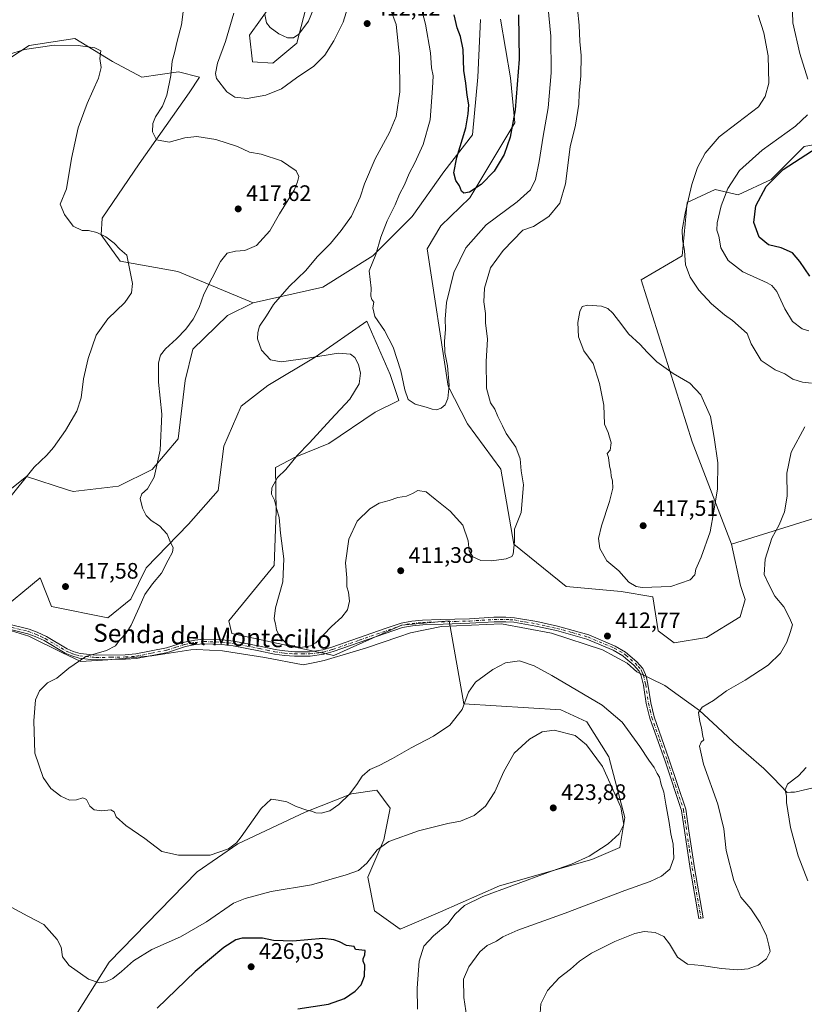
# Model space of a CAD drawing. Units: metres. Extents: x 612185 to 615675, y 4646046 to 4648415.
# Drawn here: x 613392 to 613743, y 4646397 to 4646837 of the extents above; entities that cross this region are included whole.
import ezdxf
from ezdxf.enums import TextEntityAlignment as Align

# ---------------------------------------------------------------- set-up
doc = ezdxf.new("R2010")
doc.units = ezdxf.units.M
doc.header["$MEASUREMENT"] = 0
doc.linetypes.add('DGN Style 4', pattern=[2.638475, 1.318413, -0.659207, 0.001648, -0.659207])
for name, color, linetype, lineweight in [('Arbolado forestal CxS', 92, 'Continuous', 0), ('Camino Cxs', 7, 'Continuous', 0), ('Camino eje', 30, 'DGN Style 4', 13), ('Cultivos herbáceos CxS', 92, 'Continuous', 0), ('Cultivos leñosos CxS', 92, 'Continuous', 0), ('Curva de nivel maestra', 30, 'Continuous', 30), ('Curva de nivel normal', 30, 'Continuous', 0), ('Espacio natural protegido', 121, 'Continuous', 13), ('Espacio natural protegido CxS', 121, 'Continuous', 0), ('Matorral CxS', 135, 'Continuous', 0), ('Núcleo urbano CxS', 7, 'Continuous', 0), ('Punto de cota en terreno', 7, 'Continuous', 0), ('Rótulo de punto de cota en terreno', 7, 'Continuous', 0), ('Texto cartográfico', 7, 'Continuous', 0)]:
    doc.layers.add(name, color=color, linetype=linetype, lineweight=lineweight)
doc.styles.add('Style-Arial', font='txt')

# ---------------------------------------------------------------- blocks, each defined once
blk = doc.blocks.new('5PATER')
at = {"layer": 'Núcleo urbano CxS', "linetype": 'Continuous', "lineweight": 0}
h = blk.add_hatch(color=51, dxfattribs=at)
edge = h.paths.add_edge_path()
edge.add_ellipse((0, 0), major_axis=(-0.11, -0.111), ratio=0.999422, start_angle=0, end_angle=360)

msp = doc.modelspace()

# ---------------------------------------------------------------- linework, layer by layer
at = {"layer": 'Arbolado forestal CxS', "color": 92, "linetype": 'Continuous', "lineweight": 0}
for points in [[(613504.83, 4646843.99, 404.72), (613494.95, 4646830.35, 407.89), (613496.29, 4646818.39, 406.8), (613505.36, 4646817.85, 405.95), (613516.07, 4646826.82, 405.15), (613523.12, 4646853.83, 402.96)], [(613523.12, 4646853.83, 402.96), (613516.07, 4646826.82, 405.15), (613505.36, 4646817.85, 405.95), (613496.29, 4646818.39, 406.8), (613494.95, 4646830.35, 407.89), (613504.83, 4646843.99, 404.72)], [(613598.23, 4646837.39, 397.74), (613597.06, 4646811.56, 398.9), (613594.71, 4646785.73, 399.85), (613581.8, 4646769.29, 401.56), (613567.71, 4646749.32, 402.78), (613550.11, 4646731.71, 405.91), (613527.81, 4646717.62, 408.1), (613496.56, 4646710.59, 411.61), (613462.92, 4646724.73, 417.62), (613437.08, 4646729.3, 420.36), (613428.54, 4646741.03, 419.83), (613429.07, 4646748.5, 418.93), (613445.65, 4646772.81, 416.4), (613467.95, 4646804.51, 412.99), (613472.64, 4646811.56, 412.38), (613463.25, 4646813.91, 414.68), (613446.82, 4646811.56, 417.6), (613433.65, 4646818.58, 419.66), (613416.84, 4646828.91, 419.3), (613396.35, 4646825.65, 419.33), (613376.4, 4646812.73, 419.63)], [(613496.56, 4646710.59, 411.61), (613527.81, 4646717.62, 408.1), (613550.11, 4646731.71, 405.91), (613567.71, 4646749.32, 402.78), (613581.8, 4646769.29, 401.56), (613594.71, 4646785.73, 399.85), (613597.06, 4646811.56, 398.9), (613598.23, 4646837.39, 397.74)], [(613797.39, 4646790.57, 387.77), (613743.03, 4646780.62, 402.45), (613728.24, 4646765.82, 400.87), (613713.45, 4646759, 404.16), (613703.21, 4646761.27, 407.49), (613690.7, 4646755.58, 410.44), (613688.42, 4646731.68, 410.62), (613670.16, 4646720.92, 413.88), (613692.92, 4646648.48, 416.53), (613710.53, 4646602.68, 413.8), (613714.59, 4646584.29, 412.4), (613716.67, 4646578, 412.27), (613714.34, 4646570.31, 412.71), (613699.35, 4646561, 413.38), (613684.79, 4646558.69, 413.36), (613677.66, 4646563.93, 413.68), (613675.31, 4646579.2, 414.76), (613661.23, 4646581.55, 414.25), (613636.58, 4646583.89, 412.1), (613613.11, 4646602.68, 409.68), (613607.32, 4646636.3, 408.9), (613592.51, 4646656.52, 407.36), (613583.78, 4646673.43, 404.81), (613574.47, 4646734.8, 401.53), (613580.54, 4646745.13, 400.57), (613593.54, 4646757.56, 400.12), (613613.58, 4646791.15, 399.58), (613611.65, 4646811.32, 398.65), (613607.14, 4646837.5, 397.51)], [(613607.14, 4646837.5, 397.51), (613611.65, 4646811.32, 398.65), (613613.58, 4646791.15, 399.58), (613593.54, 4646757.56, 400.12), (613580.54, 4646745.13, 400.57), (613574.47, 4646734.8, 401.53), (613583.78, 4646673.43, 404.81), (613592.51, 4646656.52, 407.36), (613607.32, 4646636.3, 408.9), (613613.11, 4646602.68, 409.68), (613636.58, 4646583.89, 412.1), (613661.23, 4646581.55, 414.25), (613675.31, 4646579.2, 414.76), (613677.66, 4646563.93, 413.68), (613684.79, 4646558.69, 413.36), (613699.35, 4646561, 413.38), (613714.34, 4646570.31, 412.71), (613716.67, 4646578, 412.27), (613714.59, 4646584.29, 412.4), (613710.53, 4646602.68, 413.8)], [(613496.56, 4646710.59, 411.61), (613462.92, 4646724.73, 417.62), (613437.08, 4646729.3, 420.36), (613428.54, 4646741.03, 419.83), (613429.07, 4646748.5, 418.93), (613445.65, 4646772.81, 416.4), (613467.95, 4646804.51, 412.99), (613472.64, 4646811.56, 412.38), (613463.25, 4646813.91, 414.68), (613446.82, 4646811.56, 417.6), (613433.65, 4646818.58, 419.66), (613416.84, 4646828.91, 419.3), (613396.35, 4646825.65, 419.33), (613376.4, 4646812.73, 419.63), (613356.44, 4646791.59, 417.76), (613334.64, 4646768.2, 420.34), (613324.25, 4646730.43, 420.72), (613320.06, 4646707.05, 420.3)], [(613783.31, 4646828.14, 389.69), (613792.7, 4646810.53, 389.09), (613797.39, 4646790.57, 387.77), (613743.03, 4646780.62, 402.45), (613728.24, 4646765.82, 400.87), (613713.45, 4646759, 404.16), (613703.21, 4646761.27, 407.49), (613690.7, 4646755.58, 410.44), (613688.42, 4646731.68, 410.62), (613670.16, 4646720.92, 413.88), (613692.92, 4646648.48, 416.53), (613710.53, 4646602.68, 413.8)]]:
    msp.add_polyline3d(points, dxfattribs=at)
at = {"layer": 'Camino Cxs', "color": 7, "linetype": 'Continuous', "lineweight": 0}
msp.add_polyline3d([(613386.16, 4646567.21, 418.19), (613396.39, 4646564.69, 417.34), (613399.94, 4646563.36, 417.05), (613404.11, 4646561.44, 416.68), (613413.43, 4646555.88, 415.85), (613416.12, 4646554.72, 415.63), (613419.2, 4646553.79, 415.38), (613426.42, 4646553.05, 414.94), (613439.37, 4646553.33, 414.09), (613444.12, 4646553.66, 413.68), (613457.77, 4646556.38, 412.86), (613465.82, 4646558.92, 412.47), (613470.43, 4646559.86, 412.13), (613474.45, 4646560.22, 411.8), (613482.79, 4646559.97, 411.34), (613487.91, 4646559.31, 411.12), (613499.58, 4646557.11, 410.88), (613506.42, 4646555.64, 410.73), (613508.31, 4646555.38, 410.65), (613510.77, 4646555.05, 410.54), (613515.17, 4646554.67, 410.42), (613521.86, 4646554.67, 410.41), (613527.75, 4646555.53, 410.53), (613531.79, 4646556.67, 410.6), (613555.68, 4646565, 411.11), (613562.78, 4646567.48, 411.4), (613567.5, 4646568.33, 411.57), (613572.33, 4646568.77, 411.7), (613580.25, 4646569.01, 411.83), (613593.38, 4646569.42, 412), (613604.28, 4646570.08, 412.13), (613609.62, 4646570.14, 412.18), (613613.41, 4646569.86, 412.31), (613623.43, 4646568.14, 412.53), (613632.68, 4646566.09, 412.59), (613646.63, 4646562.17, 412.8), (613658.53, 4646557.17, 412.89), (613663.12, 4646554.52, 412.94), (613668.21, 4646550.15, 412.89), (613670.92, 4646547.13, 412.79), (613672.1, 4646544.46, 412.73), (613672.42, 4646543.11, 412.69), (613673.14, 4646540.13, 412.7), (613674.36, 4646531.84, 412.97), (613675.86, 4646525.51, 413.16), (613682.7, 4646506.32, 412.88), (613690.05, 4646484.2, 412.89), (613691.49, 4646474.54, 413.02), (613693.97, 4646458.08, 412.68), (613697.86, 4646435.65, 412.58), (613695.86, 4646435.31, 412.49), (613691.97, 4646457.76, 413.09), (613688.07, 4646483.73, 413.38), (613680.79, 4646505.66, 413.46), (613673.91, 4646524.94, 413.48), (613672.36, 4646531.45, 413.21), (613671.14, 4646539.75, 413.01), (613670.17, 4646543.81, 412.96), (613669.2, 4646546.02, 412.94), (613666.79, 4646548.7, 412.99), (613663.32, 4646551.68, 413.04), (613661.95, 4646552.86, 413.01), (613657.63, 4646555.35, 413.05), (613645.85, 4646560.3, 412.98), (613632.18, 4646564.1, 412.9), (613623.03, 4646566.12, 412.83), (613613.16, 4646567.82, 412.67), (613609.56, 4646568.08, 412.59), (613604.35, 4646568.02, 412.49), (613593.48, 4646567.36, 412.26), (613581.49, 4646566.99, 411.96), (613572.46, 4646566.72, 411.73), (613567.78, 4646566.29, 411.63), (613563.31, 4646565.48, 411.52), (613532.41, 4646554.7, 410.86), (613528.18, 4646553.51, 410.83), (613522.01, 4646552.61, 410.72), (613515.08, 4646552.62, 410.73), (613510.54, 4646553, 410.79), (613506.07, 4646553.61, 410.87), (613499.17, 4646555.1, 410.93), (613487.59, 4646557.28, 411.13), (613482.63, 4646557.92, 411.29), (613474.51, 4646558.16, 411.73), (613470.72, 4646557.82, 412.01), (613466.33, 4646556.93, 412.28), (613458.28, 4646554.38, 412.65), (613444.4, 4646551.62, 413.47), (613439.46, 4646551.28, 413.85), (613426.34, 4646550.99, 414.69), (613423.86, 4646551.25, 414.84), (613418.8, 4646551.77, 415.2), (613415.41, 4646552.78, 415.5), (613412.49, 4646554.05, 415.75), (613403.15, 4646559.61, 416.58), (613399.15, 4646561.46, 416.97), (613395.78, 4646562.72, 417.28), (613385.62, 4646565.22, 418.1)], dxfattribs=at)
msp.add_polyline3d([(613386.16, 4646567.21, 418.19), (613396.39, 4646564.69, 417.34), (613399.94, 4646563.36, 417.05), (613404.11, 4646561.44, 416.68), (613413.43, 4646555.88, 415.85), (613416.12, 4646554.72, 415.63), (613419.2, 4646553.79, 415.38), (613426.42, 4646553.05, 414.94), (613439.37, 4646553.33, 414.09), (613444.12, 4646553.66, 413.68), (613457.77, 4646556.38, 412.86), (613465.82, 4646558.92, 412.47), (613470.43, 4646559.86, 412.13), (613474.45, 4646560.22, 411.8), (613482.79, 4646559.97, 411.34), (613487.91, 4646559.31, 411.12), (613499.58, 4646557.11, 410.88), (613506.42, 4646555.64, 410.73), (613508.31, 4646555.38, 410.65), (613510.77, 4646555.05, 410.54), (613515.17, 4646554.67, 410.42), (613521.86, 4646554.67, 410.41), (613527.75, 4646555.53, 410.53), (613531.79, 4646556.67, 410.6), (613555.68, 4646565, 411.11), (613562.78, 4646567.48, 411.4), (613567.5, 4646568.33, 411.57), (613572.33, 4646568.77, 411.7), (613580.25, 4646569.01, 411.83), (613593.38, 4646569.42, 412), (613604.28, 4646570.08, 412.13), (613609.62, 4646570.14, 412.18), (613613.41, 4646569.86, 412.31), (613623.43, 4646568.14, 412.53), (613632.68, 4646566.09, 412.59), (613646.63, 4646562.17, 412.8), (613658.53, 4646557.17, 412.89), (613663.12, 4646554.52, 412.94), (613668.21, 4646550.15, 412.89), (613670.92, 4646547.13, 412.79), (613672.1, 4646544.46, 412.73), (613672.42, 4646543.11, 412.69), (613673.14, 4646540.13, 412.7), (613674.36, 4646531.84, 412.97), (613675.86, 4646525.51, 413.16), (613682.7, 4646506.32, 412.88), (613690.05, 4646484.2, 412.89), (613691.49, 4646474.54, 413.02), (613693.97, 4646458.08, 412.68), (613697.86, 4646435.65, 412.58), (613695.86, 4646435.31, 412.49), (613691.97, 4646457.76, 413.09), (613688.07, 4646483.73, 413.38), (613680.79, 4646505.66, 413.46), (613673.91, 4646524.94, 413.48), (613672.36, 4646531.45, 413.21), (613671.14, 4646539.75, 413.01), (613670.17, 4646543.81, 412.96), (613669.2, 4646546.02, 412.94), (613666.79, 4646548.7, 412.99), (613663.32, 4646551.68, 413.04), (613661.95, 4646552.86, 413.01), (613657.63, 4646555.35, 413.05), (613645.85, 4646560.3, 412.98), (613632.18, 4646564.1, 412.9), (613623.03, 4646566.12, 412.83), (613613.16, 4646567.82, 412.67), (613609.56, 4646568.08, 412.59), (613604.35, 4646568.02, 412.49), (613593.48, 4646567.36, 412.26), (613581.49, 4646566.99, 411.96), (613572.46, 4646566.72, 411.73), (613567.78, 4646566.29, 411.63), (613563.31, 4646565.48, 411.52), (613532.41, 4646554.7, 410.86), (613528.18, 4646553.51, 410.83), (613522.01, 4646552.61, 410.72), (613515.08, 4646552.62, 410.73), (613510.54, 4646553, 410.79), (613506.07, 4646553.61, 410.87), (613499.17, 4646555.1, 410.93), (613487.59, 4646557.28, 411.13), (613482.63, 4646557.92, 411.29), (613474.51, 4646558.16, 411.73), (613470.72, 4646557.82, 412.01), (613466.33, 4646556.93, 412.28), (613458.28, 4646554.38, 412.65), (613444.4, 4646551.62, 413.47), (613439.46, 4646551.28, 413.85), (613426.34, 4646550.99, 414.69), (613423.86, 4646551.25, 414.84), (613418.8, 4646551.77, 415.2), (613415.41, 4646552.78, 415.5), (613412.49, 4646554.05, 415.75), (613403.15, 4646559.61, 416.58), (613399.15, 4646561.46, 416.97), (613395.78, 4646562.72, 417.28), (613385.62, 4646565.22, 418.1)], dxfattribs=at)
at = {"layer": 'Camino eje', "color": 30, "linetype": 'DGN Style 4', "lineweight": 13}
msp.add_polyline3d([(613385.89, 4646566.22, 418.15), (613396.09, 4646563.71, 417.31), (613399.55, 4646562.41, 417.03), (613401.55, 4646561.49, 416.82), (613403.63, 4646560.53, 416.63), (613408.29, 4646557.75, 416.21), (613412.96, 4646554.97, 415.8), (613414.42, 4646554.33, 415.68), (613415.77, 4646553.75, 415.56), (613417.31, 4646553.29, 415.45), (613419, 4646552.78, 415.29), (613425.14, 4646552.15, 414.88), (613426.38, 4646552.02, 414.82), (613432.94, 4646552.17, 414.43), (613439.42, 4646552.31, 413.96), (613444.26, 4646552.64, 413.57), (613451.2, 4646554.02, 413.11), (613458.03, 4646555.38, 412.75), (613462.05, 4646556.66, 412.54), (613466.08, 4646557.93, 412.35), (613470.58, 4646558.84, 412.07), (613474.48, 4646559.19, 411.77), (613482.71, 4646558.95, 411.32), (613487.75, 4646558.3, 411.12), (613499.38, 4646556.11, 410.91), (613502.8, 4646555.37, 410.89), (613506.25, 4646554.63, 410.8), (613509.43, 4646554.19, 410.7), (613510.66, 4646554.03, 410.67), (613512.86, 4646553.84, 410.6), (613515.13, 4646553.65, 410.57), (613518.47, 4646553.65, 410.52), (613521.94, 4646553.64, 410.56), (613527.97, 4646554.52, 410.68), (613532.1, 4646555.69, 410.73), (613544.05, 4646559.85, 410.9), (613559.5, 4646565.24, 411.31), (613563.05, 4646566.48, 411.46), (613565.41, 4646566.91, 411.52), (613567.64, 4646567.31, 411.57), (613572.4, 4646567.75, 411.69), (613580.87, 4646568, 411.88), (613587.44, 4646568.21, 412.01), (613593.43, 4646568.39, 412.12), (613604.32, 4646569.05, 412.31), (613609.59, 4646569.11, 412.39), (613611.39, 4646568.98, 412.45), (613613.29, 4646568.84, 412.49), (613618.3, 4646567.98, 412.61), (613623.23, 4646567.13, 412.67), (613627.81, 4646566.12, 412.76), (613632.43, 4646565.1, 412.74), (613639.27, 4646563.2, 412.79), (613646.24, 4646561.24, 412.89), (613658.08, 4646556.26, 412.96), (613662.54, 4646553.69, 412.97), (613663.22, 4646553.1, 412.96), (613667.5, 4646549.43, 412.91), (613668.71, 4646548.09, 412.88), (613670.06, 4646546.58, 412.86), (613670.65, 4646545.24, 412.86), (613671.14, 4646544.14, 412.84), (613671.78, 4646541.43, 412.83), (613672.14, 4646539.94, 412.82), (613673.36, 4646531.65, 413.09), (613674.11, 4646528.48, 413.21), (613674.89, 4646525.23, 413.31), (613678.33, 4646515.59, 413.3), (613681.75, 4646505.99, 413.16), (613685.39, 4646495.03, 413.14), (613689.06, 4646483.97, 413.13), (613689.78, 4646479.14, 413.27), (613691.73, 4646466.15, 413.25), (613692.97, 4646457.92, 412.87), (613696.86, 4646435.48, 412.53)], dxfattribs=at)
at = {"layer": 'Cultivos herbáceos CxS', "color": 92, "linetype": 'Continuous', "lineweight": 0}
msp.add_polyline3d([(613381.37, 4646571.28, 419.05), (613401.25, 4646587.71, 418.87), (613406.42, 4646574.92, 417.79), (613431.54, 4646569.77, 416.79), (613441.85, 4646578.14, 416.37), (613448.78, 4646592.2, 415.78), (613467.62, 4646611.64, 414.37), (613480.86, 4646626.75, 413), (613483.5, 4646646.52, 412.83), (613491.26, 4646664.52, 412.1), (613503.08, 4646673.74, 411.3), (613524.3, 4646686.36, 409.49), (613547.49, 4646702.46, 405.8), (613557.8, 4646678.63, 407.07), (613561.66, 4646667.04, 406.13), (613551.07, 4646661.73, 407.82), (613530.48, 4646647.82, 409.19), (613515.4, 4646641.68, 410.62), (613506.63, 4646637, 410.96), (613506.91, 4646617.43, 410.28), (613505.93, 4646593.14, 411.05), (613485.65, 4646568.44, 411.63), (613487.07, 4646562.76, 411.27), (613532.67, 4646553.02, 410.75), (613562.95, 4646566.55, 411.36), (613584.21, 4646568.48, 411.61), (613590.87, 4646531.32, 414.71), (613634.15, 4646528.71, 417.1), (613645.74, 4646523.31, 417.25), (613655.7, 4646507.7, 418.86), (613662.8, 4646480.58, 419.91), (613660.63, 4646467.18, 419.65), (613648.07, 4646461.75, 420.09), (613606.75, 4646449.96, 421.4), (613580.34, 4646438.36, 421.98), (613562.3, 4646430.63, 423.67), (613550.85, 4646438.74, 424.34), (613547.89, 4646453.9, 421.18), (613555.06, 4646470.62, 419.09), (613557.85, 4646484.67, 417.45), (613551.91, 4646492.76, 415.9), (613540.51, 4646491.18, 414.85), (613519.77, 4646482.98, 414.96), (613489.66, 4646468.81, 414.95), (613471.58, 4646456.24, 415.35), (613432.18, 4646415.81, 419.09), (613414.79, 4646388.12, 422.74)], dxfattribs=at)
msp.add_polyline3d([(613381.37, 4646571.28, 419.05), (613401.25, 4646587.71, 418.87), (613406.42, 4646574.92, 417.79), (613431.54, 4646569.77, 416.79), (613441.85, 4646578.14, 416.37), (613448.78, 4646592.2, 415.78), (613467.62, 4646611.64, 414.37), (613480.86, 4646626.75, 413), (613483.5, 4646646.52, 412.83), (613491.26, 4646664.52, 412.1), (613503.08, 4646673.74, 411.3), (613524.3, 4646686.36, 409.49), (613547.49, 4646702.46, 405.8), (613557.8, 4646678.63, 407.07), (613561.66, 4646667.04, 406.13), (613551.07, 4646661.73, 407.82), (613530.48, 4646647.82, 409.19), (613515.4, 4646641.68, 410.62), (613506.63, 4646637, 410.96), (613506.91, 4646617.43, 410.28), (613505.93, 4646593.14, 411.05), (613485.65, 4646568.44, 411.63), (613487.07, 4646562.76, 411.27), (613532.67, 4646553.02, 410.75), (613562.95, 4646566.55, 411.36), (613584.21, 4646568.48, 411.61), (613590.87, 4646531.32, 414.71), (613634.15, 4646528.71, 417.1), (613645.74, 4646523.31, 417.25), (613655.7, 4646507.7, 418.86), (613662.8, 4646480.58, 419.91), (613660.63, 4646467.18, 419.65), (613648.07, 4646461.75, 420.09), (613606.75, 4646449.96, 421.4), (613580.34, 4646438.36, 421.98), (613562.3, 4646430.63, 423.67), (613550.85, 4646438.74, 424.34), (613547.89, 4646453.9, 421.18), (613555.06, 4646470.62, 419.09), (613557.85, 4646484.67, 417.45), (613551.91, 4646492.76, 415.9), (613540.51, 4646491.18, 414.85), (613519.77, 4646482.98, 414.96), (613489.66, 4646468.81, 414.95), (613471.58, 4646456.24, 415.35), (613432.18, 4646415.81, 419.09), (613414.79, 4646388.12, 422.74)], dxfattribs=at)
at = {"layer": 'Cultivos leñosos CxS', "color": 92, "linetype": 'Continuous', "lineweight": 0}
for points in [[(613523.12, 4646853.83, 402.96), (613516.07, 4646826.82, 405.15), (613505.36, 4646817.85, 405.95), (613496.29, 4646818.39, 406.8), (613494.95, 4646830.35, 407.89), (613504.83, 4646843.99, 404.72)], [(613523.12, 4646853.83, 402.96), (613516.07, 4646826.82, 405.15), (613505.36, 4646817.85, 405.95), (613496.29, 4646818.39, 406.8), (613494.95, 4646830.35, 407.89), (613504.83, 4646843.99, 404.72)], [(613383.44, 4646623.67, 420.95), (613395.17, 4646633.07, 420.59), (613413.55, 4646627.06, 418.09), (613416.07, 4646626.24, 417.84), (613436.33, 4646628.7, 416.28), (613451.38, 4646636.1, 415.34), (613463.08, 4646649.77, 414.44), (613466.17, 4646675.9, 413.67), (613469.59, 4646689.97, 413.98), (613485.06, 4646705.01, 412.71), (613496.56, 4646710.59, 411.61), (613527.81, 4646717.62, 408.1), (613550.11, 4646731.71, 405.91), (613567.71, 4646749.32, 402.78), (613581.8, 4646769.29, 401.56), (613594.71, 4646785.73, 399.85), (613597.06, 4646811.56, 398.9), (613598.23, 4646837.39, 397.74)], [(613496.56, 4646710.59, 411.61), (613527.81, 4646717.62, 408.1), (613550.11, 4646731.71, 405.91), (613567.71, 4646749.32, 402.78), (613581.8, 4646769.29, 401.56), (613594.71, 4646785.73, 399.85), (613597.06, 4646811.56, 398.9), (613598.23, 4646837.39, 397.74)], [(613607.14, 4646837.5, 397.51), (613611.65, 4646811.32, 398.65), (613613.58, 4646791.15, 399.58), (613593.54, 4646757.56, 400.12), (613580.54, 4646745.13, 400.57), (613574.47, 4646734.8, 401.53), (613583.78, 4646673.43, 404.81), (613592.51, 4646656.52, 407.36), (613607.32, 4646636.3, 408.9), (613613.11, 4646602.68, 409.68), (613636.58, 4646583.89, 412.1), (613661.23, 4646581.55, 414.25), (613675.31, 4646579.2, 414.76), (613677.66, 4646563.93, 413.68), (613684.79, 4646558.69, 413.36), (613699.35, 4646561, 413.38), (613714.34, 4646570.31, 412.71), (613716.67, 4646578, 412.27), (613714.59, 4646584.29, 412.4), (613710.53, 4646602.68, 413.8), (613766.87, 4646620.3, 401.64)], [(613607.14, 4646837.5, 397.51), (613611.65, 4646811.32, 398.65), (613613.58, 4646791.15, 399.58), (613593.54, 4646757.56, 400.12), (613580.54, 4646745.13, 400.57), (613574.47, 4646734.8, 401.53), (613583.78, 4646673.43, 404.81), (613592.51, 4646656.52, 407.36), (613607.32, 4646636.3, 408.9), (613613.11, 4646602.68, 409.68), (613636.58, 4646583.89, 412.1), (613661.23, 4646581.55, 414.25), (613675.31, 4646579.2, 414.76), (613677.66, 4646563.93, 413.68), (613684.79, 4646558.69, 413.36), (613699.35, 4646561, 413.38), (613714.34, 4646570.31, 412.71), (613716.67, 4646578, 412.27), (613714.59, 4646584.29, 412.4), (613710.53, 4646602.68, 413.8)], [(613320.06, 4646707.05, 420.3), (613328.03, 4646701.43, 421.82), (613324.68, 4646693.61, 421.02), (613293.97, 4646638.33, 422.62), (613293.74, 4646635.57, 422.82), (613306.58, 4646627.74, 423.58), (613325.35, 4646621.19, 423.25), (613343.53, 4646614.28, 422.41), (613369.35, 4646615.45, 421.19), (613383.44, 4646623.67, 420.95), (613395.17, 4646633.07, 420.59), (613413.55, 4646627.06, 418.09), (613416.07, 4646626.24, 417.84), (613436.33, 4646628.7, 416.28), (613451.38, 4646636.1, 415.34), (613463.08, 4646649.77, 414.44), (613466.17, 4646675.9, 413.67), (613469.59, 4646689.97, 413.98), (613485.06, 4646705.01, 412.71), (613496.56, 4646710.59, 411.61)], [(613414.79, 4646388.12, 422.74), (613432.18, 4646415.81, 419.09), (613471.58, 4646456.24, 415.35), (613489.66, 4646468.81, 414.95), (613519.77, 4646482.98, 414.96), (613540.51, 4646491.18, 414.85), (613551.91, 4646492.76, 415.9), (613557.85, 4646484.67, 417.45), (613555.06, 4646470.62, 419.09), (613547.89, 4646453.9, 421.18), (613550.85, 4646438.74, 424.34), (613562.3, 4646430.63, 423.67), (613580.34, 4646438.36, 421.98), (613606.75, 4646449.96, 421.4), (613648.07, 4646461.75, 420.09), (613660.63, 4646467.18, 419.65), (613662.8, 4646480.58, 419.91), (613655.7, 4646507.7, 418.86), (613645.74, 4646523.31, 417.25), (613634.15, 4646528.71, 417.1), (613590.87, 4646531.32, 414.71), (613584.21, 4646568.48, 411.61), (613562.95, 4646566.55, 411.36), (613532.67, 4646553.02, 410.75), (613487.07, 4646562.76, 411.27), (613485.65, 4646568.44, 411.63), (613505.93, 4646593.14, 411.05), (613506.91, 4646617.43, 410.28), (613506.63, 4646637, 410.96), (613515.4, 4646641.68, 410.62), (613530.48, 4646647.82, 409.19), (613551.07, 4646661.73, 407.82), (613561.66, 4646667.04, 406.13), (613557.8, 4646678.63, 407.07), (613547.49, 4646702.46, 405.8), (613524.3, 4646686.36, 409.49), (613503.08, 4646673.74, 411.3), (613491.26, 4646664.52, 412.1), (613483.5, 4646646.52, 412.83), (613480.86, 4646626.75, 413), (613467.62, 4646611.64, 414.37), (613448.78, 4646592.2, 415.78), (613441.85, 4646578.14, 416.37), (613431.54, 4646569.77, 416.79), (613406.42, 4646574.92, 417.79), (613401.25, 4646587.71, 418.87), (613381.37, 4646571.28, 419.05)], [(613381.37, 4646571.28, 419.05), (613401.25, 4646587.71, 418.87), (613406.42, 4646574.92, 417.79), (613431.54, 4646569.77, 416.79), (613441.85, 4646578.14, 416.37), (613448.78, 4646592.2, 415.78), (613467.62, 4646611.64, 414.37), (613480.86, 4646626.75, 413), (613483.5, 4646646.52, 412.83), (613491.26, 4646664.52, 412.1), (613503.08, 4646673.74, 411.3), (613524.3, 4646686.36, 409.49), (613547.49, 4646702.46, 405.8), (613557.8, 4646678.63, 407.07), (613561.66, 4646667.04, 406.13), (613551.07, 4646661.73, 407.82), (613530.48, 4646647.82, 409.19), (613515.4, 4646641.68, 410.62), (613506.63, 4646637, 410.96), (613506.91, 4646617.43, 410.28), (613505.93, 4646593.14, 411.05), (613485.65, 4646568.44, 411.63), (613487.07, 4646562.76, 411.27), (613532.67, 4646553.02, 410.75), (613562.95, 4646566.55, 411.36), (613584.21, 4646568.48, 411.61), (613590.87, 4646531.32, 414.71), (613634.15, 4646528.71, 417.1), (613645.74, 4646523.31, 417.25), (613655.7, 4646507.7, 418.86), (613662.8, 4646480.58, 419.91), (613660.63, 4646467.18, 419.65), (613648.07, 4646461.75, 420.09), (613606.75, 4646449.96, 421.4), (613580.34, 4646438.36, 421.98), (613562.3, 4646430.63, 423.67), (613550.85, 4646438.74, 424.34), (613547.89, 4646453.9, 421.18), (613555.06, 4646470.62, 419.09), (613557.85, 4646484.67, 417.45), (613551.91, 4646492.76, 415.9), (613540.51, 4646491.18, 414.85), (613519.77, 4646482.98, 414.96), (613489.66, 4646468.81, 414.95), (613471.58, 4646456.24, 415.35), (613432.18, 4646415.81, 419.09), (613414.79, 4646388.12, 422.74)], [(613882.9, 4646517.79, 390.3), (613838.46, 4646516.95, 396.92), (613828.58, 4646528.99, 401.98), (613832.69, 4646541.18, 403.12), (613844.33, 4646553.35, 402.45), (613856.07, 4646552.18, 401.22), (613861.94, 4646558.05, 400.92), (613862.54, 4646564.87, 400.77), (613864.88, 4646571.92, 400.16), (613869.84, 4646576.51, 399.28), (613876.03, 4646582.39, 398.13), (613873.32, 4646588.67, 398.01), (613866.76, 4646596.12, 397.37), (613848.79, 4646602.61, 395.74), (613829.67, 4646604.62, 395.89), (613838.46, 4646623.81, 389.8), (613853.82, 4646627.52, 388.42), (613856.12, 4646636.48, 386), (613852.03, 4646646.53, 385.58), (613844.27, 4646651.4, 387.13), (613825.88, 4646650.26, 392.25), (613766.87, 4646620.3, 401.64), (613710.53, 4646602.68, 413.8)]]:
    msp.add_polyline3d(points, dxfattribs=at)
at = {"layer": 'Curva de nivel maestra', "color": 30, "linetype": 'Continuous', "lineweight": 30, "flags": 128}
for points, elevation in [([(613615.18, 4646839.42), (613615.54, 4646819.66), (613613.7, 4646796.95), (613611.57, 4646784.74), (613608.79, 4646777.04), (613604.38, 4646769.51), (613598.62, 4646763.51), (613593.28, 4646760.06), (613590.78, 4646759.62), (613589.71, 4646760.6), (613588.81, 4646763.03), (613587.19, 4646765.42), (613586.29, 4646768.8), (613587.68, 4646775.59), (613591.67, 4646788.92), (613592.69, 4646795.19), (613592.97, 4646799.18), (613592.32, 4646803.51), (613591.76, 4646808.85), (613590.81, 4646814.51), (613590.5, 4646823.99), (613589.38, 4646829.74), (613587.81, 4646833.65), (613586.4, 4646839.45)], 400), ([(613745.59, 4646722.54), (613741.14, 4646729.15), (613737.76, 4646733), (613732.7, 4646735.2), (613726.99, 4646736.56), (613722.92, 4646740.01), (613720.54, 4646746.55), (613721.39, 4646754.07), (613725.96, 4646762.6), (613733.58, 4646770.19), (613751.41, 4646781.76)], 400), ([(613516.56, 4646394.93), (613530.3, 4646397.08), (613537.36, 4646399.56), (613542.25, 4646402.95), (613544.82, 4646405.72), (613546.42, 4646409.62), (613546.51, 4646414.45), (613545.78, 4646416.25), (613545.76, 4646417.37), (613546.45, 4646419.1), (613546.65, 4646421), (613542.33, 4646421.49), (613541.79, 4646422.82), (613538.35, 4646423.24), (613535.12, 4646424.9), (613532.64, 4646425.82), (613527.79, 4646426.4), (613514.29, 4646425.23), (613505.71, 4646425.58), (613500.69, 4646426.64), (613491.6, 4646426.58), (613488.9, 4646425.76), (613483.47, 4646422.37), (613470.62, 4646411.71), (613453.62, 4646395.35)], 425)]:
    msp.add_lwpolyline(points, dxfattribs=dict(at, elevation=elevation))
at = {"layer": 'Curva de nivel normal', "color": 30, "linetype": 'Continuous', "lineweight": 0, "flags": 128}
for points, elevation in [([(613526.27, 4646848.69), (613521.37, 4646836.66), (613517.06, 4646830.73), (613514.57, 4646829.06), (613511.99, 4646829.16), (613508.04, 4646830.93), (613504.13, 4646833.72), (613502.59, 4646835.81), (613501.8, 4646839.55)], 405), ([(613628.4, 4646843.77), (613629.76, 4646829.87), (613629.8, 4646813.44), (613628.46, 4646797.85), (613626.22, 4646785.19), (613624.54, 4646773.86), (613622.78, 4646765.86), (613620.54, 4646761.19), (613614.7, 4646755.86), (613600.85, 4646745.52), (613591.68, 4646735.19), (613586.3, 4646724.19), (613583.08, 4646710.81), (613582.42, 4646703.31), (613582.59, 4646698.81), (613582.1, 4646693.43), (613582.26, 4646688.45), (613583.54, 4646682.43), (613584.22, 4646673.87), (613583.58, 4646667.83), (613582.44, 4646665.07), (613580.61, 4646663.48), (613578.61, 4646662.88), (613576.61, 4646663.14), (613573.91, 4646664.06), (613568.99, 4646665.34), (613565.87, 4646667.49), (613564.35, 4646671.78), (613562.69, 4646680.28), (613559.24, 4646690.83), (613555.26, 4646698.28), (613550.95, 4646704.58), (613550.1, 4646708.41), (613550.48, 4646710.89), (613549.62, 4646712.09), (613549.18, 4646713.67), (613549.32, 4646717.2), (613548.44, 4646724.95), (613551.38, 4646732.3), (613553.74, 4646740.06), (613556.45, 4646747.36), (613560.06, 4646754.52), (613562.03, 4646759.19), (613564.2, 4646763.47), (613566.34, 4646768.51), (613568.9, 4646773.28), (613572.57, 4646781.39), (613575.68, 4646792.52), (613576.8, 4646806.66), (613577.15, 4646812.09), (613576.4, 4646815.66), (613575.83, 4646822.43), (613573.65, 4646835.18), (613569.66, 4646850.76)], 405), ([(613538.88, 4646842.84), (613536.82, 4646836.18), (613532.72, 4646827.85), (613528.61, 4646821.45), (613523.76, 4646816.49), (613516, 4646811.22), (613509.32, 4646806.4), (613502.26, 4646803.48), (613493.84, 4646802.06), (613488.36, 4646802.59), (613484.76, 4646804.95), (613480.17, 4646810.98), (613479.69, 4646813.14), (613480.61, 4646817.77), (613484.26, 4646827.55), (613487.96, 4646840.1)], 410), ([(613744.62, 4646810.58), (613741.08, 4646822.11), (613737.92, 4646835.91), (613737.64, 4646845.67)], 405), ([(613592.6, 4646388.12), (613590.77, 4646399.98), (613590.62, 4646408.25), (613593.09, 4646413.8), (613597.91, 4646420.53), (613601.19, 4646423.28), (613605.46, 4646425.23), (613608.2, 4646427.24), (613614.88, 4646430.19), (613636.17, 4646437.75), (613662.8, 4646447.85), (613674.12, 4646451.9), (613679.26, 4646454.25), (613682.92, 4646457.47), (613684.74, 4646462.28), (613684.46, 4646468.66), (613683.43, 4646473.23), (613682.65, 4646478.25), (613681.08, 4646486.48), (613680.3, 4646491.9), (613678.98, 4646495.36), (613678.25, 4646498.53), (613677.23, 4646500.2), (613675.85, 4646502.82), (613673.49, 4646506.17), (613669.44, 4646512.23), (613661.56, 4646523.21), (613652.6, 4646530.8), (613630.12, 4646544.05), (613622.2, 4646548.27), (613615.68, 4646550.57), (613609.4, 4646549.75), (613603.72, 4646546.76), (613596.01, 4646541.09), (613592.88, 4646536.56), (613590.03, 4646528.8), (613584.58, 4646521.77), (613577.25, 4646516.96), (613567.18, 4646511.72), (613558.94, 4646506.96), (613552.94, 4646503.85), (613548.7, 4646501.98), (613545.39, 4646499.07), (613542.96, 4646495.23), (613539.63, 4646490.99), (613534.9, 4646486.28), (613530.84, 4646483.49), (613527.01, 4646482.44), (613524.62, 4646482.61), (613522.62, 4646483.41), (613520.55, 4646483.8), (613515.88, 4646485.49), (613511.64, 4646487.58), (613507.72, 4646488.32), (613504.62, 4646488.72), (613500.2, 4646484.56), (613491.24, 4646471.84), (613489.11, 4646469.2), (613485.48, 4646466.56), (613477.42, 4646463.64), (613463.15, 4646463.76), (613455.7, 4646465.31), (613448.13, 4646471.07), (613439.63, 4646476.9), (613435.3, 4646480.9), (613434.46, 4646483.06), (613432.96, 4646483.9), (613428.9, 4646483.5), (613425.51, 4646483.96), (613423.59, 4646485.66), (613422.07, 4646488.62), (613420.36, 4646489.28), (613417.62, 4646488.39), (613414.47, 4646488.26), (613410.53, 4646490.03), (613406.12, 4646493.56), (613402.7, 4646498.42), (613398.91, 4646509.23), (613398.53, 4646523.68), (613399.2, 4646533.07), (613401.07, 4646537.18), (613404.64, 4646540.74), (613408.82, 4646542.83), (613414.1, 4646547.37), (613421.8, 4646552.55), (613431, 4646555.22), (613434.98, 4646557.34), (613437, 4646560.01), (613439.85, 4646563), (613442.04, 4646566.55), (613445.56, 4646574.4), (613448.06, 4646580.27), (613451.62, 4646585.06), (613455.62, 4646589.74), (613458.55, 4646595.66), (613460.52, 4646599.22), (613460.75, 4646601.25), (613459.66, 4646603.54), (613458.15, 4646607.21), (613454.76, 4646610.9), (613451.02, 4646613.31), (613448.76, 4646615.57), (613447.1, 4646618.89), (613446, 4646623.22), (613446.74, 4646625.21), (613449.27, 4646627.54), (613452.34, 4646632.68), (613455.06, 4646644.74), (613455.75, 4646660.85), (613454.26, 4646675.21), (613454.29, 4646683.81), (613455.1, 4646687.23), (613457.35, 4646690.13), (613462.3, 4646694.5), (613466.5, 4646698.83), (613469.79, 4646703.29), (613472.46, 4646708.5), (613474.47, 4646714.58), (613481.96, 4646729.1), (613484.95, 4646732.91), (613488.62, 4646733.82), (613492.82, 4646734.04), (613498.13, 4646736.29), (613504.01, 4646742.86), (613508.36, 4646750.5), (613514.95, 4646760.98), (613516.35, 4646764.78), (613517.04, 4646767.09), (613515.8, 4646769.74), (613509.26, 4646774.12), (613500.2, 4646777.1), (613494.91, 4646778.02), (613489.5, 4646780.54), (613479.91, 4646783.68), (613471.45, 4646784.99), (613465.96, 4646784.45), (613458.96, 4646782.46), (613453.37, 4646783.57), (613451.54, 4646787.17), (613451.69, 4646790.85), (613452.96, 4646793.8), (613456.1, 4646798.52), (613457.93, 4646803.52), (613459.7, 4646812.36), (613460.34, 4646818.66), (613461.39, 4646822.43), (613462.54, 4646827.68), (613464.5, 4646834.93), (613465.43, 4646841.92)], 415), ([(613641.56, 4646841.98), (613642.38, 4646834.84), (613642.65, 4646827.56), (613643.29, 4646821.2), (613643.1, 4646812.1), (613642.36, 4646804.29), (613642.24, 4646799.51), (613640.67, 4646790.14), (613638.39, 4646780.35), (613636.24, 4646763.81), (613633.76, 4646755.19), (613628.85, 4646749.32), (613622, 4646744.82), (613617.25, 4646743.19), (613608.38, 4646734.12), (613602.78, 4646726.35), (613600.06, 4646717.16), (613599.7, 4646711.07), (613600.5, 4646705.95), (613600.53, 4646701.78), (613601.42, 4646694.36), (613600.78, 4646684.43), (613600.94, 4646672.53), (613602.71, 4646665.87), (613604.73, 4646663.05), (613606.04, 4646659.9), (613608.09, 4646655.66), (613609.79, 4646652.24), (613614.09, 4646646.05), (613616, 4646640.92), (613616.46, 4646635.54), (613617.54, 4646629.21), (613616.37, 4646616.88), (613613.49, 4646609.38), (613613.4, 4646603.9), (613612.85, 4646598.22), (613612.2, 4646597.19), (613609.7, 4646596.2), (613603.24, 4646595.23), (613598.44, 4646595.46), (613594.78, 4646597.08), (613593.23, 4646599.83), (613592.7, 4646604.3), (613590.33, 4646611.26), (613584.67, 4646617.51), (613577.93, 4646622.85), (613573.89, 4646626.19), (613570.25, 4646626.79), (613567.81, 4646625.35), (613565.17, 4646624.23), (613561.35, 4646623.62), (613557.34, 4646622.28), (613552.89, 4646621.07), (613548.77, 4646618.56), (613543.16, 4646613.01), (613539.43, 4646604.92), (613537.88, 4646594.33), (613538.43, 4646587.64), (613538.48, 4646583.66), (613539.16, 4646581.25), (613539.72, 4646577.31), (613538.71, 4646573.35), (613536.23, 4646570.06), (613531.54, 4646565.99), (613524.6, 4646558.63), (613522.25, 4646557.28), (613517.82, 4646556.57), (613512.17, 4646557.7), (613508.68, 4646561.01), (613506.95, 4646564.51), (613506.6, 4646567.13), (613506.03, 4646569.4), (613506.57, 4646574.24), (613509.83, 4646585.9), (613510.36, 4646596.14), (613508.79, 4646607.72), (613508.18, 4646614.6), (613507.21, 4646618.17), (613506.11, 4646622.36), (613504.84, 4646625.11), (613505, 4646627.87), (613507.41, 4646632.54), (613511.12, 4646636.2), (613516.3, 4646642.35), (613521.79, 4646647.98), (613531.29, 4646658.51), (613539.79, 4646667.55), (613543.98, 4646674.42), (613544.62, 4646679.26), (613543.75, 4646683.12), (613542.07, 4646686.2), (613540.18, 4646687.76), (613534.62, 4646688.14), (613521.08, 4646685.9), (613509.13, 4646684.34), (613504.29, 4646685.22), (613500.37, 4646689.42), (613498.54, 4646694.56), (613498.67, 4646697.39), (613499.37, 4646700.16), (613502.49, 4646704.88), (613505.67, 4646709.84), (613512.68, 4646717.93), (613520.19, 4646725.06), (613525.19, 4646731.19), (613531.19, 4646737.19), (613535.91, 4646743.06), (613540.56, 4646749.34), (613544.46, 4646757.9), (613546.41, 4646763.87), (613551.12, 4646775.04), (613557.62, 4646786.76), (613560.59, 4646794), (613562.11, 4646805.06), (613562.04, 4646820.59), (613560.51, 4646835.08), (613557.97, 4646841.98)], 410), ([(613746.26, 4646674.8), (613742.29, 4646675.22), (613737.94, 4646676.56), (613734.43, 4646678.89), (613730.04, 4646680.7), (613723.77, 4646684.87), (613719.36, 4646692.32), (613717.52, 4646696.88), (613711.02, 4646702.76), (613707.34, 4646705.24), (613701.6, 4646710.22), (613695.97, 4646716.24), (613692.01, 4646722.13), (613689.93, 4646727.58), (613689.49, 4646733.98), (613688.57, 4646739.01), (613688.47, 4646743.34), (613689.72, 4646750.81), (613692.77, 4646763.52), (613695.26, 4646771.19), (613698.74, 4646777.53), (613705.02, 4646784.89), (613713.15, 4646791.19), (613722.59, 4646798.28), (613725.53, 4646802.93), (613727.25, 4646808.87), (613726.94, 4646821.04), (613724.98, 4646831.32), (613722.46, 4646839.27)], 410), ([(613386.55, 4646622.14), (613398.62, 4646637.13), (613404.31, 4646642.6), (613407.31, 4646646.02), (613412.61, 4646653.52), (613417.72, 4646662.2), (613419.7, 4646668.14), (613420.77, 4646676.63), (613422.72, 4646685.81), (613426.42, 4646696.16), (613431.59, 4646703.47), (613439.26, 4646710.82), (613442.2, 4646715.12), (613442.65, 4646719.29), (613440.14, 4646731.9), (613437, 4646734.69), (613434.41, 4646737.36), (613430.66, 4646740.13), (613426.64, 4646742.06), (613422.96, 4646743.02), (613420.06, 4646743.05), (613416.13, 4646744.94), (613412.27, 4646750.09), (613410.27, 4646754.82), (613413.17, 4646761.6), (613415.37, 4646775.19), (613418.28, 4646788.85), (613422.37, 4646799.8), (613427.37, 4646811.04), (613428.58, 4646815.8), (613428.03, 4646819.91), (613428.46, 4646823.26), (613425.72, 4646824.71), (613418.3, 4646825.76), (613407.64, 4646825.81), (613394.34, 4646823.85), (613386.75, 4646821.48)], 420), ([(613745.15, 4646698.2), (613742.06, 4646699.08), (613737.81, 4646702.33), (613734.33, 4646707.95), (613730.75, 4646715.66), (613728.56, 4646718.42), (613726.46, 4646719.57), (613715.56, 4646724.48), (613708.96, 4646729.52), (613705.8, 4646735.21), (613704.77, 4646740.52), (613703.99, 4646743.19), (613704.07, 4646746.36), (613705.82, 4646753.98), (613708.87, 4646761.81), (613714.01, 4646769.85), (613724.25, 4646778.91), (613739.16, 4646789.57), (613744.45, 4646794.76)], 405), ([(613646.32, 4646709.57), (613643.79, 4646708.96), (613642.64, 4646706.71), (613641.83, 4646701.91), (613642.06, 4646695.38), (613644.5, 4646689.2), (613648.6, 4646683.53), (613651.5, 4646674.56), (613653.35, 4646664.84), (613653.75, 4646656.42), (613655.4, 4646652.61), (613656.69, 4646648.04), (613656.3, 4646644.82), (613654.96, 4646643.26), (613655.43, 4646641.55), (613655.89, 4646637.71), (613656.56, 4646635.21), (613656.71, 4646633.21), (613657.32, 4646631.02), (613657.36, 4646627.82), (613656, 4646621.78), (613652.32, 4646610.9), (613651.04, 4646605.21), (613651.56, 4646600.81), (613654.74, 4646595.28), (613660.18, 4646590.8), (613664.54, 4646585.81), (613667.82, 4646583.89), (613670.58, 4646583.44), (613683.38, 4646583.86), (613692.05, 4646586.84), (613694.14, 4646589.05), (613694.56, 4646591.51), (613696.89, 4646596.88), (613700.95, 4646608.21), (613702.65, 4646617.54), (613704.27, 4646627.54), (613704.42, 4646639.18), (613702.7, 4646650.4), (613701.05, 4646659.77), (613696.8, 4646669.5), (613691.88, 4646674.68), (613684.41, 4646679.12), (613677.16, 4646684.26), (613672.72, 4646688.59), (613669.67, 4646692.06), (613664.38, 4646696.85), (613661.52, 4646700.82), (613657.46, 4646706.06), (613655.25, 4646708.1), (613652.41, 4646709.21), (613646.32, 4646709.57)], 415), ([(613624.79, 4646390.92), (613625.26, 4646397.25), (613628.2, 4646403.25), (613633.46, 4646408.79), (613638.44, 4646412.65), (613642.6, 4646416.32), (613647.93, 4646419.83), (613658.26, 4646425.09), (613667.32, 4646428.7), (613671.5, 4646429.49), (613676.38, 4646429.06), (613680.27, 4646427.36), (613682.85, 4646424.1), (613686.3, 4646418.04), (613690.79, 4646414.88), (613697.02, 4646414.43), (613706.02, 4646413.02), (613713.12, 4646412.36), (613718.02, 4646412.86), (613722.49, 4646414.57), (613726.2, 4646417.35), (613727.8, 4646420.68), (613727.26, 4646423.52), (613726.19, 4646427.59), (613723.34, 4646433.38), (613719.22, 4646439.72), (613714.65, 4646444.97), (613711.51, 4646452.35), (613708.17, 4646465.78), (613707.08, 4646475.39), (613704.34, 4646486.52), (613697.98, 4646504.38), (613696.25, 4646512.38), (613696.87, 4646514.18), (613698.2, 4646515.2), (613697.65, 4646516.82), (613697.09, 4646520.65), (613696.27, 4646523.47), (613695.76, 4646527.48), (613697.4, 4646529.87), (613702.45, 4646532.84), (613708.24, 4646537.11), (613716.56, 4646541.89), (613726.85, 4646548.67), (613732.36, 4646554.02), (613735.31, 4646559), (613736.72, 4646563.18), (613737.76, 4646566.73), (613736.48, 4646569.79), (613733.84, 4646574.65), (613729.91, 4646579.56), (613727.04, 4646585.07), (613725.05, 4646589.22), (613725.49, 4646596), (613728.54, 4646605.4), (613731.78, 4646611.42), (613734.21, 4646617.21), (613735.33, 4646624.21), (613735.26, 4646634.54), (613737.13, 4646643.88), (613743.29, 4646655.21)], 410), ([(613570.03, 4646394.78), (613569.87, 4646404.22), (613570.79, 4646416.26), (613572.94, 4646423.01), (613577.28, 4646427.64), (613583.62, 4646432.92), (613586.85, 4646437.24), (613591.05, 4646441.24), (613599.22, 4646445.26), (613612.27, 4646449.96), (613629.93, 4646456.53), (613638.93, 4646459.6), (613646.85, 4646463.29), (613655.28, 4646468.83), (613660.21, 4646473.23), (613662.36, 4646477.38), (613660.97, 4646485.14), (613652.79, 4646503.35), (613645.65, 4646513.08), (613640.55, 4646517.18), (613631.13, 4646519.56), (613625.83, 4646518.81), (613620.16, 4646515.56), (613613.27, 4646509.34), (613608.62, 4646501.12), (613604.69, 4646491.94), (613600.5, 4646485.56), (613595.41, 4646481.44), (613589.33, 4646478.92), (613583.69, 4646477.81), (613570.55, 4646474.58), (613557.3, 4646469.82), (613552.09, 4646466.07), (613547.37, 4646460.05), (613543.76, 4646456.76), (613538.14, 4646454.91), (613522.62, 4646450.44), (613504.62, 4646447.42), (613492.98, 4646444.37), (613487.82, 4646442.17), (613475.76, 4646433.86), (613464.06, 4646427.23), (613451.23, 4646421.47), (613443, 4646416.5), (613437.7, 4646411.64), (613433.77, 4646408.52), (613430.67, 4646407.05), (613427.75, 4646406.64), (613423, 4646408.3), (613414.24, 4646414.29), (613411.32, 4646418.26), (613410.71, 4646422.57), (613408.94, 4646426), (613403.02, 4646432.7), (613395.85, 4646436.37), (613385.09, 4646442.22)], 420), ([(613744.6, 4646452.26), (613740.3, 4646463.34), (613736.87, 4646476.04), (613735.14, 4646487.23), (613735.13, 4646490.05), (613734.48, 4646492.83), (613735.51, 4646495.51), (613740.54, 4646499.23), (613743.89, 4646502.9)], 405)]:
    msp.add_lwpolyline(points, dxfattribs=dict(at, elevation=elevation))
at = {"layer": 'Espacio natural protegido', "color": 121, "linetype": 'Continuous', "lineweight": 13, "flags": 128}
msp.add_lwpolyline([(613380.58, 4646566.4), (613396.21, 4646561.67), (613410.94, 4646554.26), (613419.58, 4646550.31), (613431.52, 4646550.98), (613451.21, 4646552.77), (613468.72, 4646555.57), (613471.26, 4646555.7), (613482.81, 4646555.01), (613483.75, 4646554.95), (613501.79, 4646552.02), (613518.94, 4646548.83), (613524.15, 4646549.89), (613528.34, 4646550.74), (613541.23, 4646554.63), (613547.26, 4646556.45), (613561.74, 4646561.31), (613566.95, 4646563.06), (613580.86, 4646565.97), (613607.57, 4646567.16), (613630.06, 4646562.9), (613652.86, 4646555.43), (613663.84, 4646549.54), (613668.24, 4646545.69), (613680.64, 4646539.62), (613686.68, 4646535.25), (613696.13, 4646528.41), (613704.19, 4646520.88), (613711.38, 4646514.16), (613717.03, 4646509.27), (613724.97, 4646502.42), (613729.22, 4646498.07), (613735.38, 4646491.78), (613737.04, 4646491.8), (613738.69, 4646491.82), (613740.7, 4646492.3), (613741.79, 4646492.57), (613742.62, 4646492.77), (613746.49, 4646493.71)], dxfattribs=at)
at = {"layer": 'Espacio natural protegido CxS', "color": 121, "linetype": 'Continuous', "lineweight": 0, "flags": 128}
msp.add_lwpolyline([(613380.58, 4646566.4), (613396.21, 4646561.67), (613410.94, 4646554.26), (613419.58, 4646550.31), (613431.52, 4646550.98), (613451.21, 4646552.77), (613468.72, 4646555.57), (613471.26, 4646555.7), (613482.81, 4646555.01), (613483.75, 4646554.95), (613501.79, 4646552.02), (613518.94, 4646548.83), (613524.15, 4646549.89), (613528.34, 4646550.74), (613541.23, 4646554.63), (613547.26, 4646556.45), (613561.74, 4646561.31), (613566.95, 4646563.06), (613580.86, 4646565.97), (613607.57, 4646567.16), (613630.06, 4646562.9), (613652.86, 4646555.43), (613663.84, 4646549.54), (613668.24, 4646545.69), (613680.64, 4646539.62), (613686.68, 4646535.25), (613696.13, 4646528.41), (613704.19, 4646520.88), (613711.38, 4646514.16), (613717.03, 4646509.27), (613724.97, 4646502.42), (613729.22, 4646498.07), (613735.38, 4646491.78), (613737.04, 4646491.8), (613738.69, 4646491.82), (613740.7, 4646492.3), (613741.79, 4646492.57), (613742.62, 4646492.77), (613746.49, 4646493.71)], dxfattribs=at)
at = {"layer": 'Matorral CxS', "color": 135, "linetype": 'Continuous', "lineweight": 0}
for points in [[(613496.56, 4646710.59, 411.61), (613462.92, 4646724.73, 417.62), (613437.08, 4646729.3, 420.36), (613428.54, 4646741.03, 419.83), (613429.07, 4646748.5, 418.93), (613445.65, 4646772.81, 416.4), (613467.95, 4646804.51, 412.99), (613472.64, 4646811.56, 412.38), (613463.25, 4646813.91, 414.68), (613446.82, 4646811.56, 417.6), (613433.65, 4646818.58, 419.66), (613416.84, 4646828.91, 419.3), (613396.35, 4646825.65, 419.33), (613376.4, 4646812.73, 419.63), (613356.44, 4646791.59, 417.76), (613334.64, 4646768.2, 420.34), (613324.25, 4646730.43, 420.72), (613320.06, 4646707.05, 420.3)], [(613376.4, 4646812.73, 419.63), (613396.35, 4646825.65, 419.33), (613416.84, 4646828.91, 419.3), (613433.65, 4646818.58, 419.66), (613446.82, 4646811.56, 417.6), (613463.25, 4646813.91, 414.68), (613472.64, 4646811.56, 412.38), (613467.95, 4646804.51, 412.99), (613445.65, 4646772.81, 416.4), (613429.07, 4646748.5, 418.93), (613428.54, 4646741.03, 419.83), (613437.08, 4646729.3, 420.36), (613462.92, 4646724.73, 417.62), (613496.56, 4646710.59, 411.61), (613485.06, 4646705.01, 412.71), (613469.59, 4646689.97, 413.98), (613466.17, 4646675.9, 413.67), (613463.08, 4646649.77, 414.44), (613451.38, 4646636.1, 415.34), (613436.33, 4646628.7, 416.28), (613416.07, 4646626.24, 417.84), (613413.55, 4646627.06, 418.09), (613395.17, 4646633.07, 420.59), (613383.44, 4646623.67, 420.95)], [(613783.31, 4646828.14, 389.69), (613792.7, 4646810.53, 389.09), (613797.39, 4646790.57, 387.77), (613743.03, 4646780.62, 402.45), (613728.24, 4646765.82, 400.87), (613713.45, 4646759, 404.16), (613703.21, 4646761.27, 407.49), (613690.7, 4646755.58, 410.44), (613688.42, 4646731.68, 410.62), (613670.16, 4646720.92, 413.88), (613692.92, 4646648.48, 416.53), (613710.53, 4646602.68, 413.8)], [(613766.87, 4646620.3, 401.64), (613710.53, 4646602.68, 413.8), (613692.92, 4646648.48, 416.53), (613670.16, 4646720.92, 413.88), (613688.42, 4646731.68, 410.62), (613690.7, 4646755.58, 410.44), (613703.21, 4646761.27, 407.49), (613713.45, 4646759, 404.16), (613728.24, 4646765.82, 400.87), (613743.03, 4646780.62, 402.45), (613797.39, 4646790.57, 387.77)], [(613320.06, 4646707.05, 420.3), (613328.03, 4646701.43, 421.82), (613324.68, 4646693.61, 421.02), (613293.97, 4646638.33, 422.62), (613293.74, 4646635.57, 422.82), (613306.58, 4646627.74, 423.58), (613325.35, 4646621.19, 423.25), (613343.53, 4646614.28, 422.41), (613369.35, 4646615.45, 421.19), (613383.44, 4646623.67, 420.95), (613395.17, 4646633.07, 420.59), (613413.55, 4646627.06, 418.09), (613416.07, 4646626.24, 417.84), (613436.33, 4646628.7, 416.28), (613451.38, 4646636.1, 415.34), (613463.08, 4646649.77, 414.44), (613466.17, 4646675.9, 413.67), (613469.59, 4646689.97, 413.98), (613485.06, 4646705.01, 412.71), (613496.56, 4646710.59, 411.61)], [(613882.9, 4646517.79, 390.3), (613838.46, 4646516.95, 396.92), (613828.58, 4646528.99, 401.98), (613832.69, 4646541.18, 403.12), (613844.33, 4646553.35, 402.45), (613856.07, 4646552.18, 401.22), (613861.94, 4646558.05, 400.92), (613862.54, 4646564.87, 400.77), (613864.88, 4646571.92, 400.16), (613869.84, 4646576.51, 399.28), (613876.03, 4646582.39, 398.13), (613873.32, 4646588.67, 398.01), (613866.76, 4646596.12, 397.37), (613848.79, 4646602.61, 395.74), (613829.67, 4646604.62, 395.89), (613838.46, 4646623.81, 389.8), (613853.82, 4646627.52, 388.42), (613856.12, 4646636.48, 386), (613852.03, 4646646.53, 385.58), (613844.27, 4646651.4, 387.13), (613825.88, 4646650.26, 392.25), (613766.87, 4646620.3, 401.64), (613710.53, 4646602.68, 413.8)]]:
    msp.add_polyline3d(points, dxfattribs=at)

# ---------------------------------------------------------------- block references
at = {"layer": 'Punto de cota en terreno', "color": 7, "linetype": 'Continuous', "lineweight": 0, "xscale": 10, "yscale": 10, "zscale": 10}
for p in [(613547.57, 4646835.51, 412.12), (613489.89, 4646752.65, 417.62), (613671, 4646611, 417.51), (613562.58, 4646590.86, 411.38), (613412.65, 4646583.79, 417.58), (613655.03, 4646561.66, 412.77), (613630.79, 4646484.83, 423.88), (613495.67, 4646413.8, 426.03)]:
    msp.add_blockref('5PATER', p, dxfattribs=at)

# ---------------------------------------------------------------- texts
at = {"layer": 'Rótulo de punto de cota en terreno', "color": 7, "linetype": 'Continuous', "lineweight": 0, "style": 'Style-Arial'}
for s, p in [('412,12', (613551.1, 4646839.04)), ('417,62', (613493.42, 4646756.18)), ('417,51', (613675.41, 4646615.41)), ('411,38', (613566.11, 4646594.39)), ('417,58', (613416.18, 4646587.32)), ('412,77', (613658.56, 4646565.19)), ('423,88', (613634.32, 4646488.36)), ('426,03', (613499.2, 4646417.33))]:
    msp.add_text(s, height=7, dxfattribs=at).set_placement(p)
at = {"layer": 'Texto cartográfico', "color": 7, "linetype": 'Continuous', "lineweight": 0, "style": 'Style-Arial'}
msp.add_text('Senda del Montecillo', height=8, rotation=358.2636, dxfattribs=at).set_placement((613478.34, 4646561.57), align=Align.MIDDLE_CENTER)

doc.saveas('drawing.dxf')
